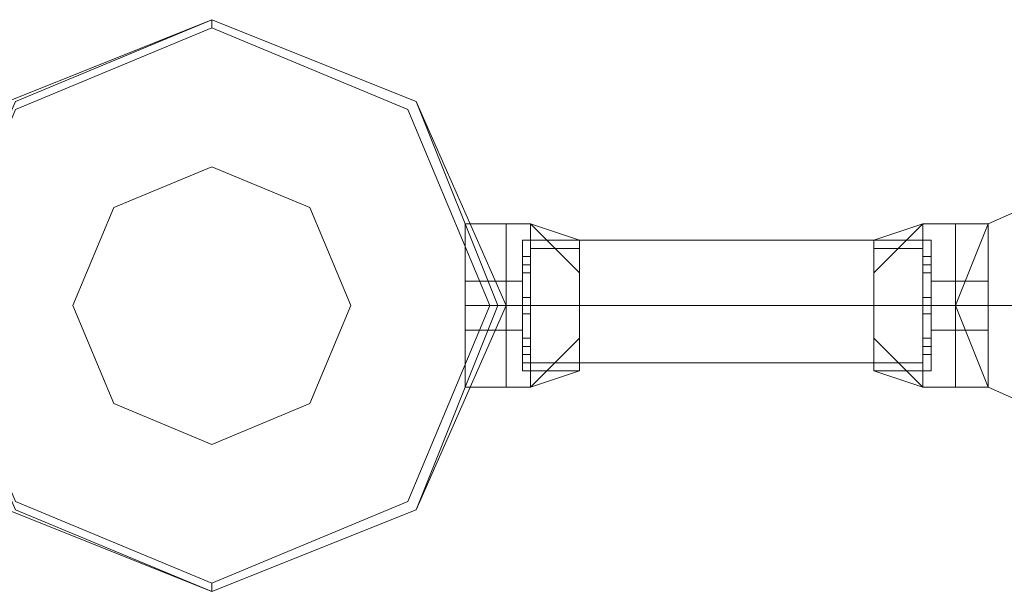
# Model space of a CAD drawing. Units: millimetres. Extents: x 9 to 24609, y -16892 to 1513.
# Drawn here: x 12302 to 12486, y -15645 to -15538 of the extents above; entities that cross this region are included whole.
import ezdxf

# ---------------------------------------------------------------- set-up
doc = ezdxf.new("R2010")
doc.units = ezdxf.units.MM
doc.header["$MEASUREMENT"] = 0

# ---------------------------------------------------------------- blocks, each defined once
blk = doc.blocks.new('WMF0')
at = {"color": 1, "lineweight": 0}
for points in [[(5.092068, -8.794494), (5.087352, -8.783775), (5.076633, -8.779487), (5.065913, -8.783775), (5.061626, -8.794494), (5.065913, -8.805214), (5.076633, -8.809501), (5.087352, -8.805214), (5.092068, -8.794494)], [(5.092068, -8.794494), (5.087352, -8.783775), (5.076633, -8.779487), (5.065913, -8.783775), (5.061626, -8.794494), (5.065913, -8.805214), (5.076633, -8.809501), (5.087352, -8.805214), (5.092068, -8.794494)], [(5.115651, -8.794494), (5.117366, -8.790207), (5.121225, -8.788492), (5.125512, -8.790207), (5.127228, -8.794494), (5.125512, -8.798782), (5.121225, -8.800497), (5.117366, -8.798782), (5.115651, -8.794494)], [(5.127228, -8.794494), (5.125512, -8.790207), (5.121225, -8.788492), (5.117366, -8.790207), (5.115651, -8.794494), (5.117366, -8.798782), (5.121225, -8.800497), (5.125512, -8.798782), (5.127228, -8.794494)], [(5.115651, -8.794494), (5.117366, -8.790207), (5.121225, -8.788492), (5.125512, -8.790207), (5.127228, -8.794494), (5.125512, -8.798782), (5.121225, -8.800497), (5.117366, -8.798782), (5.115651, -8.794494)], [(5.127228, -8.794494), (5.125512, -8.790207), (5.121225, -8.788492), (5.117366, -8.790207), (5.115651, -8.794494), (5.117366, -8.798782), (5.121225, -8.800497), (5.125512, -8.798782), (5.127228, -8.794494)]]:
    blk.add_lwpolyline(points, close=True, dxfattribs=at)
at = {"color": 4, "lineweight": 0}
blk.add_lwpolyline([(5.061626, -8.794494), (5.065913, -8.783775), (5.076633, -8.779487), (5.087352, -8.783775), (5.092068, -8.794494), (5.087352, -8.805214), (5.076633, -8.809501), (5.065913, -8.805214), (5.061626, -8.794494)], close=True, dxfattribs=at)
blk.add_lwpolyline([(5.061626, -8.794494), (5.065913, -8.783775), (5.076633, -8.779487), (5.087352, -8.783775), (5.092068, -8.794494), (5.087352, -8.805214), (5.076633, -8.809501), (5.065913, -8.805214), (5.061626, -8.794494)], close=True, dxfattribs=at)
at = {"color": 7, "lineweight": 0}
for points in [[(5.092068, -8.794494), (5.087352, -8.783775), (5.076633, -8.779487), (5.065913, -8.783775), (5.061626, -8.794494), (5.065913, -8.805214), (5.076633, -8.809501), (5.087352, -8.805214), (5.092068, -8.794494)], [(5.061626, -8.794494), (5.065913, -8.783775), (5.076633, -8.779487), (5.087352, -8.783775), (5.092068, -8.794494), (5.087352, -8.805214), (5.076633, -8.809501), (5.065913, -8.805214), (5.061626, -8.794494)], [(5.09164, -8.794494), (5.087352, -8.783775), (5.076633, -8.779487), (5.066342, -8.783775), (5.061626, -8.794494), (5.066342, -8.805214), (5.076633, -8.809501), (5.087352, -8.805214), (5.09164, -8.794494)], [(5.091211, -8.794494), (5.086923, -8.784204), (5.076633, -8.779916), (5.066342, -8.784204), (5.062055, -8.794494), (5.066342, -8.804785), (5.076633, -8.809073), (5.086923, -8.804785), (5.091211, -8.794494)], [(5.083922, -8.794494), (5.081778, -8.789349), (5.076633, -8.787205), (5.071487, -8.789349), (5.069344, -8.794494), (5.071487, -8.79964), (5.076633, -8.801783), (5.081778, -8.79964), (5.083922, -8.794494)], [(5.083922, -8.794494), (5.081778, -8.789349), (5.076633, -8.787205), (5.071487, -8.789349), (5.069344, -8.794494), (5.071487, -8.79964), (5.076633, -8.801783), (5.081778, -8.79964), (5.083922, -8.794494)]]:
    blk.add_lwpolyline(points, close=True, dxfattribs=at)
for points in [[(5.076633, -8.779916), (5.076633, -8.779487)], [(5.089925, -8.790207), (5.089925, -8.791493), (5.089925, -8.794494), (5.089925, -8.797496), (5.089925, -8.798782)], [(5.089925, -8.797496), (5.089925, -8.794494), (5.089925, -8.791493), (5.089925, -8.790207)], [(5.092068, -8.790207), (5.089925, -8.790207)], [(5.089925, -8.798782), (5.089925, -8.797496), (5.089925, -8.794494), (5.089925, -8.791493), (5.089925, -8.790207)], [(5.092068, -8.790207), (5.089925, -8.790207)], [(5.089925, -8.790207), (5.089925, -8.791493), (5.089925, -8.794494), (5.089925, -8.797496), (5.089925, -8.798782)], [(5.089925, -8.797496), (5.089925, -8.794494), (5.089925, -8.791493), (5.089925, -8.790207)], [(5.092068, -8.790207), (5.089925, -8.790207)], [(5.089925, -8.798782), (5.089925, -8.797496), (5.089925, -8.794494), (5.089925, -8.791493), (5.089925, -8.790207)], [(5.092068, -8.790207), (5.089925, -8.790207)], [(5.092068, -8.790207), (5.092068, -8.791493), (5.092068, -8.794494), (5.092068, -8.797496), (5.092068, -8.798782)], [(5.092068, -8.797496), (5.092068, -8.794494), (5.092068, -8.791493), (5.092068, -8.790207)], [(5.092068, -8.790207), (5.093355, -8.790207)], [(5.092068, -8.790207), (5.092068, -8.791493), (5.092068, -8.794494), (5.092068, -8.797496), (5.092068, -8.798782)], [(5.092068, -8.797496), (5.092068, -8.794494), (5.092068, -8.791493), (5.092068, -8.790207)], [(5.092068, -8.798782), (5.092068, -8.797496), (5.092068, -8.794494), (5.092068, -8.791493), (5.092068, -8.790207)], [(5.092068, -8.790207), (5.093355, -8.790207)], [(5.092068, -8.798782), (5.092068, -8.797496), (5.092068, -8.794494), (5.092068, -8.791493), (5.092068, -8.790207)], [(5.092068, -8.790207), (5.092068, -8.791493), (5.092068, -8.794494), (5.092068, -8.797496), (5.092068, -8.798782)], [(5.092068, -8.797496), (5.092068, -8.794494), (5.092068, -8.791493), (5.092068, -8.790207)], [(5.092068, -8.790207), (5.093355, -8.790207)], [(5.092068, -8.790207), (5.092068, -8.791493), (5.092068, -8.794494), (5.092068, -8.797496), (5.092068, -8.798782)], [(5.092068, -8.797496), (5.092068, -8.794494), (5.092068, -8.791493), (5.092068, -8.790207)], [(5.092068, -8.798782), (5.092068, -8.797496), (5.092068, -8.794494), (5.092068, -8.791493), (5.092068, -8.790207)], [(5.092068, -8.790207), (5.093355, -8.790207)], [(5.092068, -8.798782), (5.092068, -8.797496), (5.092068, -8.794494), (5.092068, -8.791493), (5.092068, -8.790207)], [(5.093355, -8.790207), (5.093355, -8.791493), (5.093355, -8.794494), (5.093355, -8.797496), (5.093355, -8.798782)], [(5.093355, -8.797496), (5.093355, -8.794494), (5.093355, -8.791493), (5.093355, -8.790207)], [(5.093355, -8.790207), (5.095927, -8.792779)], [(5.093355, -8.790207), (5.095927, -8.791064)], [(5.093355, -8.790207), (5.095927, -8.792779)], [(5.093355, -8.798782), (5.093355, -8.797496), (5.093355, -8.794494), (5.093355, -8.791493), (5.093355, -8.790207)], [(5.093355, -8.790207), (5.095927, -8.792779)], [(5.093355, -8.790207), (5.095927, -8.791064)], [(5.093355, -8.790207), (5.095927, -8.792779)], [(5.093355, -8.790207), (5.093355, -8.791493), (5.093355, -8.794494), (5.093355, -8.797496), (5.093355, -8.798782)], [(5.093355, -8.797496), (5.093355, -8.794494), (5.093355, -8.791493), (5.093355, -8.790207)], [(5.093355, -8.790207), (5.095927, -8.792779)], [(5.093355, -8.790207), (5.095927, -8.791064)], [(5.093355, -8.790207), (5.095927, -8.792779)], [(5.093355, -8.798782), (5.093355, -8.797496), (5.093355, -8.794494), (5.093355, -8.791493), (5.093355, -8.790207)], [(5.093355, -8.790207), (5.095927, -8.792779)], [(5.093355, -8.790207), (5.095927, -8.791064)], [(5.093355, -8.790207), (5.095927, -8.792779)], [(5.111363, -8.792779), (5.113936, -8.790207)], [(5.111363, -8.791064), (5.113936, -8.790207)], [(5.111363, -8.792779), (5.113936, -8.790207)], [(5.111363, -8.792779), (5.113936, -8.790207)], [(5.111363, -8.791064), (5.113936, -8.790207)], [(5.111363, -8.792779), (5.113936, -8.790207)], [(5.111363, -8.792779), (5.113936, -8.790207)], [(5.111363, -8.791064), (5.113936, -8.790207)], [(5.111363, -8.792779), (5.113936, -8.790207)], [(5.111363, -8.792779), (5.113936, -8.790207)], [(5.111363, -8.791064), (5.113936, -8.790207)], [(5.111363, -8.792779), (5.113936, -8.790207)], [(5.113936, -8.798782), (5.113936, -8.797496), (5.113936, -8.794494), (5.113936, -8.791493), (5.113936, -8.790207)], [(5.115651, -8.790207), (5.113936, -8.790207)], [(5.113936, -8.790207), (5.113936, -8.791493), (5.113936, -8.794494), (5.113936, -8.797496), (5.113936, -8.798782)], [(5.113936, -8.797496), (5.113936, -8.794494), (5.113936, -8.791493), (5.113936, -8.790207)], [(5.115651, -8.790207), (5.113936, -8.790207)], [(5.113936, -8.798782), (5.113936, -8.797496), (5.113936, -8.794494), (5.113936, -8.791493), (5.113936, -8.790207)], [(5.115651, -8.790207), (5.113936, -8.790207)], [(5.113936, -8.790207), (5.113936, -8.791493), (5.113936, -8.794494), (5.113936, -8.797496), (5.113936, -8.798782)], [(5.113936, -8.797496), (5.113936, -8.794494), (5.113936, -8.791493), (5.113936, -8.790207)], [(5.115651, -8.790207), (5.113936, -8.790207)], [(5.115651, -8.798782), (5.115651, -8.797496), (5.115651, -8.794494), (5.115651, -8.791493), (5.115651, -8.790207)], [(5.115651, -8.790207), (5.115651, -8.791493), (5.115651, -8.794494), (5.115651, -8.797496), (5.115651, -8.798782)], [(5.115651, -8.797496), (5.115651, -8.794494), (5.115651, -8.791493), (5.115651, -8.790207)], [(5.117366, -8.790207), (5.115651, -8.790207)], [(5.115651, -8.790207), (5.115651, -8.791493), (5.115651, -8.794494), (5.115651, -8.797496), (5.115651, -8.798782)], [(5.115651, -8.797496), (5.115651, -8.794494), (5.115651, -8.791493), (5.115651, -8.790207)], [(5.115651, -8.798782), (5.115651, -8.797496), (5.115651, -8.794494), (5.115651, -8.791493), (5.115651, -8.790207)], [(5.117366, -8.790207), (5.115651, -8.790207)], [(5.115651, -8.798782), (5.115651, -8.797496), (5.115651, -8.794494), (5.115651, -8.791493), (5.115651, -8.790207)], [(5.115651, -8.790207), (5.115651, -8.791493), (5.115651, -8.794494), (5.115651, -8.797496), (5.115651, -8.798782)], [(5.115651, -8.797496), (5.115651, -8.794494), (5.115651, -8.791493), (5.115651, -8.790207)], [(5.117366, -8.790207), (5.115651, -8.790207)], [(5.115651, -8.790207), (5.115651, -8.791493), (5.115651, -8.794494), (5.115651, -8.797496), (5.115651, -8.798782)], [(5.115651, -8.797496), (5.115651, -8.794494), (5.115651, -8.791493), (5.115651, -8.790207)], [(5.115651, -8.798782), (5.115651, -8.797496), (5.115651, -8.794494), (5.115651, -8.791493), (5.115651, -8.790207)], [(5.117366, -8.790207), (5.115651, -8.790207)], [(5.117366, -8.790207), (5.117366, -8.791493), (5.117366, -8.794494), (5.117366, -8.797496), (5.117366, -8.798782)], [(5.117366, -8.797496), (5.117366, -8.794494), (5.117366, -8.791493), (5.117366, -8.790207)], [(5.117366, -8.798782), (5.117366, -8.797496), (5.117366, -8.794494), (5.117366, -8.791493), (5.117366, -8.790207)], [(5.117366, -8.790207), (5.117366, -8.791493), (5.117366, -8.794494), (5.117366, -8.797496), (5.117366, -8.798782)], [(5.117366, -8.797496), (5.117366, -8.794494), (5.117366, -8.791493), (5.117366, -8.790207)], [(5.117366, -8.798782), (5.117366, -8.797496), (5.117366, -8.794494), (5.117366, -8.791493), (5.117366, -8.790207)], [(5.092926, -8.791064), (5.092926, -8.792351), (5.092926, -8.794494), (5.092926, -8.796638), (5.092926, -8.797925)], [(5.092926, -8.796638), (5.092926, -8.794494), (5.092926, -8.792351), (5.092926, -8.791064)], [(5.092926, -8.791064), (5.095927, -8.791064)], [(5.092926, -8.797925), (5.092926, -8.796638), (5.092926, -8.794494), (5.092926, -8.792351), (5.092926, -8.791064)], [(5.092926, -8.791064), (5.095927, -8.791064)], [(5.092926, -8.791064), (5.092926, -8.792351), (5.092926, -8.794494), (5.092926, -8.796638), (5.092926, -8.797925)], [(5.092926, -8.796638), (5.092926, -8.794494), (5.092926, -8.792351), (5.092926, -8.791064)], [(5.092926, -8.791064), (5.095927, -8.791064)], [(5.092926, -8.797925), (5.092926, -8.796638), (5.092926, -8.794494), (5.092926, -8.792351), (5.092926, -8.791064)], [(5.092926, -8.791064), (5.095927, -8.791064)], [(5.095927, -8.791064), (5.095927, -8.792351), (5.095927, -8.794494), (5.095927, -8.796638), (5.095927, -8.797925)], [(5.095927, -8.796638), (5.095927, -8.794494), (5.095927, -8.792351), (5.095927, -8.791064)], [(5.095927, -8.797925), (5.095927, -8.796638), (5.095927, -8.794494), (5.095927, -8.792351), (5.095927, -8.791064)], [(5.095927, -8.791064), (5.095927, -8.792351), (5.095927, -8.794494), (5.095927, -8.796638), (5.095927, -8.797925)], [(5.095927, -8.796638), (5.095927, -8.794494), (5.095927, -8.792351), (5.095927, -8.791064)], [(5.095927, -8.797925), (5.095927, -8.796638), (5.095927, -8.794494), (5.095927, -8.792351), (5.095927, -8.791064)], [(5.111363, -8.797925), (5.111363, -8.796638), (5.111363, -8.794494), (5.111363, -8.792351), (5.111363, -8.791064)], [(5.114364, -8.791064), (5.111363, -8.791064)], [(5.111363, -8.791064), (5.111363, -8.792351), (5.111363, -8.794494), (5.111363, -8.796638), (5.111363, -8.797925)], [(5.111363, -8.796638), (5.111363, -8.794494), (5.111363, -8.792351), (5.111363, -8.791064)], [(5.114364, -8.791064), (5.111363, -8.791064)], [(5.111363, -8.797925), (5.111363, -8.796638), (5.111363, -8.794494), (5.111363, -8.792351), (5.111363, -8.791064)], [(5.114364, -8.791064), (5.111363, -8.791064)], [(5.111363, -8.791064), (5.111363, -8.792351), (5.111363, -8.794494), (5.111363, -8.796638), (5.111363, -8.797925)], [(5.111363, -8.796638), (5.111363, -8.794494), (5.111363, -8.792351), (5.111363, -8.791064)], [(5.114364, -8.791064), (5.111363, -8.791064)], [(5.114364, -8.797925), (5.114364, -8.796638), (5.114364, -8.794494), (5.114364, -8.792351), (5.114364, -8.791064)], [(5.114364, -8.791064), (5.114364, -8.792351), (5.114364, -8.794494), (5.114364, -8.796638), (5.114364, -8.797925)], [(5.114364, -8.796638), (5.114364, -8.794494), (5.114364, -8.792351), (5.114364, -8.791064)], [(5.114364, -8.797925), (5.114364, -8.796638), (5.114364, -8.794494), (5.114364, -8.792351), (5.114364, -8.791064)], [(5.114364, -8.791064), (5.114364, -8.792351), (5.114364, -8.794494), (5.114364, -8.796638), (5.114364, -8.797925)], [(5.114364, -8.796638), (5.114364, -8.794494), (5.114364, -8.792351), (5.114364, -8.791064)], [(5.089925, -8.791493), (5.089925, -8.794494), (5.089925, -8.797496), (5.089925, -8.798782)], [(5.089925, -8.791493), (5.089925, -8.794494), (5.089925, -8.797496), (5.089925, -8.798782)], [(5.092068, -8.791493), (5.092068, -8.794494), (5.092068, -8.797496), (5.092068, -8.798782)], [(5.092068, -8.791493), (5.092068, -8.794494), (5.092068, -8.797496), (5.092068, -8.798782)], [(5.092068, -8.791493), (5.092068, -8.794494), (5.092068, -8.797496), (5.092068, -8.798782)], [(5.092068, -8.791493), (5.092068, -8.794494), (5.092068, -8.797496), (5.092068, -8.798782)], [(5.093355, -8.791493), (5.095927, -8.791493)], [(5.093355, -8.791493), (5.093355, -8.794494), (5.093355, -8.797496), (5.093355, -8.798782)], [(5.093355, -8.791493), (5.095927, -8.791493)], [(5.093355, -8.791493), (5.095927, -8.791493)], [(5.093355, -8.791493), (5.093355, -8.794494), (5.093355, -8.797496), (5.093355, -8.798782)], [(5.093355, -8.791493), (5.095927, -8.791493)], [(5.113936, -8.791493), (5.111363, -8.791493)], [(5.113936, -8.791493), (5.111363, -8.791493)], [(5.113936, -8.791493), (5.111363, -8.791493)], [(5.113936, -8.791493), (5.111363, -8.791493)], [(5.113936, -8.791493), (5.113936, -8.794494), (5.113936, -8.797496), (5.113936, -8.798782)], [(5.113936, -8.791493), (5.113936, -8.794494), (5.113936, -8.797496), (5.113936, -8.798782)], [(5.115651, -8.791493), (5.115651, -8.794494), (5.115651, -8.797496), (5.115651, -8.798782)], [(5.115651, -8.791493), (5.115651, -8.794494), (5.115651, -8.797496), (5.115651, -8.798782)], [(5.115651, -8.791493), (5.115651, -8.794494), (5.115651, -8.797496), (5.115651, -8.798782)], [(5.115651, -8.791493), (5.115651, -8.794494), (5.115651, -8.797496), (5.115651, -8.798782)], [(5.117366, -8.791493), (5.117366, -8.794494), (5.117366, -8.797496), (5.117366, -8.798782)], [(5.117366, -8.791493), (5.117366, -8.794494), (5.117366, -8.797496), (5.117366, -8.798782)], [(5.092926, -8.791922), (5.092926, -8.792351), (5.092926, -8.792779)], [(5.092926, -8.792779), (5.092926, -8.792351), (5.092926, -8.791922)], [(5.092926, -8.791922), (5.093355, -8.791922)], [(5.092926, -8.792779), (5.092926, -8.792351), (5.092926, -8.791922)], [(5.092926, -8.791922), (5.092926, -8.792351), (5.092926, -8.792779)], [(5.092926, -8.791922), (5.093355, -8.791922)], [(5.092926, -8.791922), (5.092926, -8.792351), (5.092926, -8.792779)], [(5.092926, -8.792779), (5.092926, -8.792351), (5.092926, -8.791922)], [(5.092926, -8.791922), (5.093355, -8.791922)], [(5.092926, -8.792779), (5.092926, -8.792351), (5.092926, -8.791922)], [(5.092926, -8.791922), (5.092926, -8.792351), (5.092926, -8.792779)], [(5.092926, -8.791922), (5.093355, -8.791922)], [(5.092926, -8.792351), (5.093355, -8.792351)], [(5.092926, -8.792351), (5.093355, -8.792351)], [(5.092926, -8.792351), (5.092926, -8.794494), (5.092926, -8.796638), (5.092926, -8.797925)], [(5.092926, -8.792351), (5.093355, -8.792351)], [(5.092926, -8.792351), (5.093355, -8.792351)], [(5.092926, -8.792351), (5.093355, -8.792351)], [(5.092926, -8.792351), (5.093355, -8.792351)], [(5.092926, -8.792351), (5.092926, -8.794494), (5.092926, -8.796638), (5.092926, -8.797925)], [(5.092926, -8.792351), (5.093355, -8.792351)], [(5.092926, -8.792351), (5.093355, -8.792351)], [(5.093355, -8.792779), (5.093355, -8.792351), (5.093355, -8.791922)], [(5.093355, -8.791922), (5.093355, -8.792351), (5.093355, -8.792779)], [(5.093355, -8.791922), (5.093355, -8.792351), (5.093355, -8.792779)], [(5.093355, -8.792779), (5.093355, -8.792351), (5.093355, -8.791922)], [(5.093355, -8.792779), (5.093355, -8.792351), (5.093355, -8.791922)], [(5.093355, -8.791922), (5.093355, -8.792351), (5.093355, -8.792779)], [(5.093355, -8.791922), (5.093355, -8.792351), (5.093355, -8.792779)], [(5.093355, -8.792779), (5.093355, -8.792351), (5.093355, -8.791922)], [(5.095927, -8.792351), (5.095927, -8.794494), (5.095927, -8.796638), (5.095927, -8.797925)], [(5.095927, -8.792351), (5.095927, -8.794494), (5.095927, -8.796638), (5.095927, -8.797925)], [(5.111363, -8.792351), (5.111363, -8.794494), (5.111363, -8.796638), (5.111363, -8.797925)], [(5.111363, -8.792351), (5.111363, -8.794494), (5.111363, -8.796638), (5.111363, -8.797925)], [(5.113936, -8.791922), (5.113936, -8.792351), (5.113936, -8.792779)], [(5.113936, -8.792779), (5.113936, -8.792351), (5.113936, -8.791922)], [(5.114364, -8.791922), (5.113936, -8.791922)], [(5.113936, -8.792779), (5.113936, -8.792351), (5.113936, -8.791922)], [(5.113936, -8.791922), (5.113936, -8.792351), (5.113936, -8.792779)], [(5.114364, -8.791922), (5.113936, -8.791922)], [(5.113936, -8.791922), (5.113936, -8.792351), (5.113936, -8.792779)], [(5.113936, -8.792779), (5.113936, -8.792351), (5.113936, -8.791922)], [(5.114364, -8.791922), (5.113936, -8.791922)], [(5.113936, -8.792779), (5.113936, -8.792351), (5.113936, -8.791922)], [(5.113936, -8.791922), (5.113936, -8.792351), (5.113936, -8.792779)], [(5.114364, -8.791922), (5.113936, -8.791922)], [(5.114364, -8.792351), (5.113936, -8.792351)], [(5.114364, -8.792351), (5.113936, -8.792351)], [(5.114364, -8.792351), (5.113936, -8.792351)], [(5.114364, -8.792351), (5.113936, -8.792351)], [(5.114364, -8.792351), (5.113936, -8.792351)], [(5.114364, -8.792351), (5.113936, -8.792351)], [(5.114364, -8.792351), (5.113936, -8.792351)], [(5.114364, -8.792351), (5.113936, -8.792351)], [(5.114364, -8.792779), (5.114364, -8.792351), (5.114364, -8.791922)], [(5.114364, -8.791922), (5.114364, -8.792351), (5.114364, -8.792779)], [(5.114364, -8.791922), (5.114364, -8.792351), (5.114364, -8.792779)], [(5.114364, -8.792779), (5.114364, -8.792351), (5.114364, -8.791922)], [(5.114364, -8.792779), (5.114364, -8.792351), (5.114364, -8.791922)], [(5.114364, -8.791922), (5.114364, -8.792351), (5.114364, -8.792779)], [(5.114364, -8.791922), (5.114364, -8.792351), (5.114364, -8.792779)], [(5.114364, -8.792779), (5.114364, -8.792351), (5.114364, -8.791922)], [(5.114364, -8.792351), (5.114364, -8.794494), (5.114364, -8.796638), (5.114364, -8.797925)], [(5.114364, -8.792351), (5.114364, -8.794494), (5.114364, -8.796638), (5.114364, -8.797925)], [(5.092926, -8.792779), (5.093355, -8.792779)], [(5.092926, -8.792779), (5.093355, -8.792779)], [(5.092926, -8.792779), (5.093355, -8.792779)], [(5.092926, -8.792779), (5.093355, -8.792779)], [(5.114364, -8.792779), (5.113936, -8.792779)], [(5.114364, -8.792779), (5.113936, -8.792779)], [(5.114364, -8.792779), (5.113936, -8.792779)], [(5.114364, -8.792779), (5.113936, -8.792779)], [(5.089925, -8.795781), (5.089925, -8.795352), (5.089925, -8.794494), (5.089925, -8.793637), (5.089925, -8.793208)], [(5.092068, -8.793208), (5.089925, -8.793208)], [(5.089925, -8.793208), (5.089925, -8.793637), (5.089925, -8.794494), (5.089925, -8.795352), (5.089925, -8.795781)], [(5.089925, -8.795352), (5.089925, -8.794494), (5.089925, -8.793637), (5.089925, -8.793208)], [(5.092068, -8.793208), (5.089925, -8.793208)], [(5.089925, -8.795781), (5.089925, -8.795352), (5.089925, -8.794494), (5.089925, -8.793637), (5.089925, -8.793208)], [(5.092068, -8.793208), (5.089925, -8.793208)], [(5.089925, -8.793208), (5.089925, -8.793637), (5.089925, -8.794494), (5.089925, -8.795352), (5.089925, -8.795781)], [(5.089925, -8.795352), (5.089925, -8.794494), (5.089925, -8.793637), (5.089925, -8.793208)], [(5.092068, -8.793208), (5.089925, -8.793208)], [(5.092068, -8.793208), (5.092068, -8.793637), (5.092068, -8.794494), (5.092068, -8.795352), (5.092068, -8.795781)], [(5.092068, -8.795352), (5.092068, -8.794494), (5.092068, -8.793637), (5.092068, -8.793208)], [(5.092068, -8.793208), (5.092926, -8.793208)], [(5.092068, -8.793208), (5.092068, -8.793637), (5.092068, -8.794494), (5.092068, -8.795352), (5.092068, -8.795781)], [(5.092068, -8.795352), (5.092068, -8.794494), (5.092068, -8.793637), (5.092068, -8.793208)], [(5.092068, -8.795781), (5.092068, -8.795352), (5.092068, -8.794494), (5.092068, -8.793637), (5.092068, -8.793208)], [(5.092068, -8.793208), (5.092926, -8.793208)], [(5.092068, -8.795781), (5.092068, -8.795352), (5.092068, -8.794494), (5.092068, -8.793637), (5.092068, -8.793208)], [(5.092068, -8.793208), (5.092068, -8.793637), (5.092068, -8.794494), (5.092068, -8.795352), (5.092068, -8.795781)], [(5.092068, -8.795352), (5.092068, -8.794494), (5.092068, -8.793637), (5.092068, -8.793208)], [(5.092068, -8.793208), (5.092926, -8.793208)], [(5.092068, -8.793208), (5.092068, -8.793637), (5.092068, -8.794494), (5.092068, -8.795352), (5.092068, -8.795781)], [(5.092068, -8.795352), (5.092068, -8.794494), (5.092068, -8.793637), (5.092068, -8.793208)], [(5.092068, -8.795781), (5.092068, -8.795352), (5.092068, -8.794494), (5.092068, -8.793637), (5.092068, -8.793208)], [(5.092068, -8.793208), (5.092926, -8.793208)], [(5.092068, -8.795781), (5.092068, -8.795352), (5.092068, -8.794494), (5.092068, -8.793637), (5.092068, -8.793208)], [(5.092926, -8.793208), (5.092926, -8.793637), (5.092926, -8.794494), (5.092926, -8.795352), (5.092926, -8.795781)], [(5.092926, -8.795352), (5.092926, -8.794494), (5.092926, -8.793637), (5.092926, -8.793208)], [(5.092926, -8.795781), (5.092926, -8.795352), (5.092926, -8.794494), (5.092926, -8.793637), (5.092926, -8.793208)], [(5.092926, -8.793208), (5.092926, -8.793637), (5.092926, -8.794494), (5.092926, -8.795352), (5.092926, -8.795781)], [(5.092926, -8.795352), (5.092926, -8.794494), (5.092926, -8.793637), (5.092926, -8.793208)], [(5.092926, -8.795781), (5.092926, -8.795352), (5.092926, -8.794494), (5.092926, -8.793637), (5.092926, -8.793208)], [(5.114364, -8.795781), (5.114364, -8.795352), (5.114364, -8.794494), (5.114364, -8.793637), (5.114364, -8.793208)], [(5.115651, -8.793208), (5.114364, -8.793208)], [(5.114364, -8.793208), (5.114364, -8.793637), (5.114364, -8.794494), (5.114364, -8.795352), (5.114364, -8.795781)], [(5.114364, -8.795352), (5.114364, -8.794494), (5.114364, -8.793637), (5.114364, -8.793208)], [(5.115651, -8.793208), (5.114364, -8.793208)], [(5.114364, -8.795781), (5.114364, -8.795352), (5.114364, -8.794494), (5.114364, -8.793637), (5.114364, -8.793208)], [(5.115651, -8.793208), (5.114364, -8.793208)], [(5.114364, -8.793208), (5.114364, -8.793637), (5.114364, -8.794494), (5.114364, -8.795352), (5.114364, -8.795781)], [(5.114364, -8.795352), (5.114364, -8.794494), (5.114364, -8.793637), (5.114364, -8.793208)], [(5.115651, -8.793208), (5.114364, -8.793208)], [(5.115651, -8.795781), (5.115651, -8.795352), (5.115651, -8.794494), (5.115651, -8.793637), (5.115651, -8.793208)], [(5.115651, -8.795781), (5.115651, -8.795352), (5.115651, -8.794494), (5.115651, -8.793637), (5.115651, -8.793208)], [(5.117366, -8.793208), (5.115651, -8.793208)], [(5.115651, -8.793208), (5.115651, -8.793637), (5.115651, -8.794494), (5.115651, -8.795352), (5.115651, -8.795781)], [(5.115651, -8.795352), (5.115651, -8.794494), (5.115651, -8.793637), (5.115651, -8.793208)], [(5.115651, -8.793208), (5.115651, -8.793637), (5.115651, -8.794494), (5.115651, -8.795352), (5.115651, -8.795781)], [(5.115651, -8.795352), (5.115651, -8.794494), (5.115651, -8.793637), (5.115651, -8.793208)], [(5.117366, -8.793208), (5.115651, -8.793208)], [(5.115651, -8.795781), (5.115651, -8.795352), (5.115651, -8.794494), (5.115651, -8.793637), (5.115651, -8.793208)], [(5.115651, -8.795781), (5.115651, -8.795352), (5.115651, -8.794494), (5.115651, -8.793637), (5.115651, -8.793208)], [(5.117366, -8.793208), (5.115651, -8.793208)], [(5.115651, -8.793208), (5.115651, -8.793637), (5.115651, -8.794494), (5.115651, -8.795352), (5.115651, -8.795781)], [(5.115651, -8.795352), (5.115651, -8.794494), (5.115651, -8.793637), (5.115651, -8.793208)], [(5.115651, -8.793208), (5.115651, -8.793637), (5.115651, -8.794494), (5.115651, -8.795352), (5.115651, -8.795781)], [(5.115651, -8.795352), (5.115651, -8.794494), (5.115651, -8.793637), (5.115651, -8.793208)], [(5.117366, -8.793208), (5.115651, -8.793208)], [(5.117366, -8.793208), (5.117366, -8.793637), (5.117366, -8.794494), (5.117366, -8.795352), (5.117366, -8.795781)], [(5.117366, -8.795352), (5.117366, -8.794494), (5.117366, -8.793637), (5.117366, -8.793208)], [(5.117366, -8.795781), (5.117366, -8.795352), (5.117366, -8.794494), (5.117366, -8.793637), (5.117366, -8.793208)], [(5.117366, -8.793208), (5.117366, -8.793637), (5.117366, -8.794494), (5.117366, -8.795352), (5.117366, -8.795781)], [(5.117366, -8.795352), (5.117366, -8.794494), (5.117366, -8.793637), (5.117366, -8.793208)], [(5.117366, -8.795781), (5.117366, -8.795352), (5.117366, -8.794494), (5.117366, -8.793637), (5.117366, -8.793208)], [(5.089925, -8.793637), (5.089925, -8.794494), (5.089925, -8.795352), (5.089925, -8.795781)], [(5.089925, -8.793637), (5.089925, -8.794494), (5.089925, -8.795352), (5.089925, -8.795781)], [(5.092068, -8.793637), (5.092068, -8.794494), (5.092068, -8.795352), (5.092068, -8.795781)], [(5.092068, -8.793637), (5.092068, -8.794494), (5.092068, -8.795352), (5.092068, -8.795781)], [(5.092068, -8.793637), (5.092068, -8.794494), (5.092068, -8.795352), (5.092068, -8.795781)], [(5.092068, -8.793637), (5.092068, -8.794494), (5.092068, -8.795352), (5.092068, -8.795781)], [(5.092926, -8.793637), (5.092926, -8.794494), (5.092926, -8.795352), (5.092926, -8.795781)], [(5.092926, -8.793637), (5.092926, -8.794494), (5.092926, -8.795352), (5.092926, -8.795781)], [(5.114364, -8.793637), (5.114364, -8.794494), (5.114364, -8.795352), (5.114364, -8.795781)], [(5.114364, -8.793637), (5.114364, -8.794494), (5.114364, -8.795352), (5.114364, -8.795781)], [(5.115651, -8.793637), (5.115651, -8.794494), (5.115651, -8.795352), (5.115651, -8.795781)], [(5.115651, -8.793637), (5.115651, -8.794494), (5.115651, -8.795352), (5.115651, -8.795781)], [(5.115651, -8.793637), (5.115651, -8.794494), (5.115651, -8.795352), (5.115651, -8.795781)], [(5.115651, -8.793637), (5.115651, -8.794494), (5.115651, -8.795352), (5.115651, -8.795781)], [(5.117366, -8.793637), (5.117366, -8.794494), (5.117366, -8.795352), (5.117366, -8.795781)], [(5.117366, -8.793637), (5.117366, -8.794494), (5.117366, -8.795352), (5.117366, -8.795781)], [(5.092926, -8.794066), (5.092926, -8.794494), (5.092926, -8.794923)], [(5.092926, -8.794923), (5.092926, -8.794494), (5.092926, -8.794066)], [(5.092926, -8.794066), (5.092926, -8.794494), (5.092926, -8.794923)], [(5.092926, -8.794923), (5.092926, -8.794494), (5.092926, -8.794066)], [(5.092926, -8.794066), (5.093355, -8.794066)], [(5.092926, -8.794066), (5.093355, -8.794066)], [(5.092926, -8.794923), (5.092926, -8.794494), (5.092926, -8.794066)], [(5.092926, -8.794066), (5.092926, -8.794494), (5.092926, -8.794923)], [(5.092926, -8.794923), (5.092926, -8.794494), (5.092926, -8.794066)], [(5.092926, -8.794066), (5.092926, -8.794494), (5.092926, -8.794923)], [(5.092926, -8.794066), (5.093355, -8.794066)], [(5.092926, -8.794066), (5.093355, -8.794066)], [(5.092926, -8.794066), (5.092926, -8.794494), (5.092926, -8.794923)], [(5.092926, -8.794923), (5.092926, -8.794494), (5.092926, -8.794066)], [(5.092926, -8.794066), (5.092926, -8.794494), (5.092926, -8.794923)], [(5.092926, -8.794923), (5.092926, -8.794494), (5.092926, -8.794066)], [(5.092926, -8.794066), (5.093355, -8.794066)], [(5.092926, -8.794066), (5.093355, -8.794066)], [(5.092926, -8.794923), (5.092926, -8.794494), (5.092926, -8.794066)], [(5.092926, -8.794066), (5.092926, -8.794494), (5.092926, -8.794923)], [(5.092926, -8.794923), (5.092926, -8.794494), (5.092926, -8.794066)], [(5.092926, -8.794066), (5.092926, -8.794494), (5.092926, -8.794923)], [(5.092926, -8.794066), (5.093355, -8.794066)], [(5.092926, -8.794066), (5.093355, -8.794066)], [(5.093355, -8.794923), (5.093355, -8.794494), (5.093355, -8.794066)], [(5.093355, -8.794066), (5.093355, -8.794494), (5.093355, -8.794923)], [(5.093355, -8.794923), (5.093355, -8.794494), (5.093355, -8.794066)], [(5.093355, -8.794066), (5.093355, -8.794494), (5.093355, -8.794923)], [(5.093355, -8.794066), (5.093355, -8.794494), (5.093355, -8.794923)], [(5.093355, -8.794923), (5.093355, -8.794494), (5.093355, -8.794066)], [(5.093355, -8.794066), (5.093355, -8.794494), (5.093355, -8.794923)], [(5.093355, -8.794923), (5.093355, -8.794494), (5.093355, -8.794066)], [(5.093355, -8.794923), (5.093355, -8.794494), (5.093355, -8.794066)], [(5.093355, -8.794066), (5.093355, -8.794494), (5.093355, -8.794923)], [(5.093355, -8.794923), (5.093355, -8.794494), (5.093355, -8.794066)], [(5.093355, -8.794066), (5.093355, -8.794494), (5.093355, -8.794923)], [(5.093355, -8.794066), (5.093355, -8.794494), (5.093355, -8.794923)], [(5.093355, -8.794923), (5.093355, -8.794494), (5.093355, -8.794066)], [(5.093355, -8.794066), (5.093355, -8.794494), (5.093355, -8.794923)], [(5.093355, -8.794923), (5.093355, -8.794494), (5.093355, -8.794066)], [(5.113936, -8.794066), (5.113936, -8.794494), (5.113936, -8.794923)], [(5.113936, -8.794923), (5.113936, -8.794494), (5.113936, -8.794066)], [(5.113936, -8.794066), (5.113936, -8.794494), (5.113936, -8.794923)], [(5.113936, -8.794923), (5.113936, -8.794494), (5.113936, -8.794066)], [(5.114364, -8.794066), (5.113936, -8.794066)], [(5.114364, -8.794066), (5.113936, -8.794066)], [(5.113936, -8.794923), (5.113936, -8.794494), (5.113936, -8.794066)], [(5.113936, -8.794066), (5.113936, -8.794494), (5.113936, -8.794923)], [(5.113936, -8.794923), (5.113936, -8.794494), (5.113936, -8.794066)], [(5.113936, -8.794066), (5.113936, -8.794494), (5.113936, -8.794923)], [(5.114364, -8.794066), (5.113936, -8.794066)], [(5.114364, -8.794066), (5.113936, -8.794066)], [(5.113936, -8.794066), (5.113936, -8.794494), (5.113936, -8.794923)], [(5.113936, -8.794923), (5.113936, -8.794494), (5.113936, -8.794066)], [(5.113936, -8.794066), (5.113936, -8.794494), (5.113936, -8.794923)], [(5.113936, -8.794923), (5.113936, -8.794494), (5.113936, -8.794066)], [(5.114364, -8.794066), (5.113936, -8.794066)], [(5.114364, -8.794066), (5.113936, -8.794066)], [(5.113936, -8.794923), (5.113936, -8.794494), (5.113936, -8.794066)], [(5.113936, -8.794066), (5.113936, -8.794494), (5.113936, -8.794923)], [(5.113936, -8.794923), (5.113936, -8.794494), (5.113936, -8.794066)], [(5.113936, -8.794066), (5.113936, -8.794494), (5.113936, -8.794923)], [(5.114364, -8.794066), (5.113936, -8.794066)], [(5.114364, -8.794066), (5.113936, -8.794066)], [(5.114364, -8.794923), (5.114364, -8.794494), (5.114364, -8.794066)], [(5.114364, -8.794066), (5.114364, -8.794494), (5.114364, -8.794923)], [(5.114364, -8.794923), (5.114364, -8.794494), (5.114364, -8.794066)], [(5.114364, -8.794066), (5.114364, -8.794494), (5.114364, -8.794923)], [(5.114364, -8.794066), (5.114364, -8.794494), (5.114364, -8.794923)], [(5.114364, -8.794923), (5.114364, -8.794494), (5.114364, -8.794066)], [(5.114364, -8.794066), (5.114364, -8.794494), (5.114364, -8.794923)], [(5.114364, -8.794923), (5.114364, -8.794494), (5.114364, -8.794066)], [(5.114364, -8.794923), (5.114364, -8.794494), (5.114364, -8.794066)], [(5.114364, -8.794066), (5.114364, -8.794494), (5.114364, -8.794923)], [(5.114364, -8.794923), (5.114364, -8.794494), (5.114364, -8.794066)], [(5.114364, -8.794066), (5.114364, -8.794494), (5.114364, -8.794923)], [(5.114364, -8.794066), (5.114364, -8.794494), (5.114364, -8.794923)], [(5.114364, -8.794923), (5.114364, -8.794494), (5.114364, -8.794066)], [(5.114364, -8.794066), (5.114364, -8.794494), (5.114364, -8.794923)], [(5.114364, -8.794923), (5.114364, -8.794494), (5.114364, -8.794066)], [(5.092068, -8.794494), (5.089925, -8.794494)], [(5.092068, -8.794494), (5.089925, -8.794494)], [(5.092068, -8.794494), (5.089925, -8.794494)], [(5.092068, -8.794494), (5.089925, -8.794494)], [(5.092068, -8.794494), (5.089925, -8.794494)], [(5.092068, -8.794494), (5.089925, -8.794494)], [(5.092068, -8.794494), (5.089925, -8.794494)], [(5.092068, -8.794494), (5.089925, -8.794494)], [(5.092068, -8.794494), (5.089925, -8.794494)], [(5.092068, -8.794494), (5.089925, -8.794494)], [(5.092068, -8.794494), (5.089925, -8.794494)], [(5.092068, -8.794494), (5.089925, -8.794494)], [(5.092068, -8.794494), (5.089925, -8.794494)], [(5.092068, -8.794494), (5.089925, -8.794494)], [(5.092068, -8.794494), (5.089925, -8.794494)], [(5.092068, -8.794494), (5.089925, -8.794494)], [(5.091211, -8.794494), (5.09164, -8.794494), (5.092068, -8.794494)], [(5.092068, -8.794494), (5.093355, -8.794494)], [(5.092068, -8.794494), (5.093355, -8.794494)], [(5.092068, -8.794494), (5.092926, -8.794494)], [(5.092068, -8.794494), (5.092926, -8.794494)], [(5.092068, -8.794494), (5.093355, -8.794494)], [(5.092068, -8.794494), (5.093355, -8.794494)], [(5.092068, -8.794494), (5.092926, -8.794494)], [(5.092068, -8.794494), (5.092926, -8.794494)], [(5.092068, -8.794494), (5.093355, -8.794494)], [(5.092068, -8.794494), (5.093355, -8.794494)], [(5.092068, -8.794494), (5.092926, -8.794494)], [(5.092068, -8.794494), (5.092926, -8.794494)], [(5.092068, -8.794494), (5.093355, -8.794494)], [(5.092068, -8.794494), (5.093355, -8.794494)], [(5.092068, -8.794494), (5.092926, -8.794494)], [(5.092068, -8.794494), (5.092926, -8.794494)], [(5.092926, -8.794494), (5.093355, -8.794494)], [(5.092926, -8.794494), (5.093355, -8.794494)], [(5.092926, -8.794494), (5.093355, -8.794494)], [(5.092926, -8.794494), (5.093355, -8.794494)], [(5.092926, -8.794494), (5.095927, -8.794494)], [(5.092926, -8.794494), (5.095927, -8.794494)], [(5.092926, -8.794494), (5.093355, -8.794494)], [(5.092926, -8.794494), (5.093355, -8.794494)], [(5.092926, -8.794494), (5.093355, -8.794494)], [(5.092926, -8.794494), (5.093355, -8.794494)], [(5.092926, -8.794494), (5.095927, -8.794494)], [(5.092926, -8.794494), (5.095927, -8.794494)], [(5.092926, -8.794494), (5.093355, -8.794494)], [(5.092926, -8.794494), (5.093355, -8.794494)], [(5.092926, -8.794494), (5.093355, -8.794494)], [(5.092926, -8.794494), (5.093355, -8.794494)], [(5.092926, -8.794494), (5.095927, -8.794494)], [(5.092926, -8.794494), (5.095927, -8.794494)], [(5.092926, -8.794494), (5.093355, -8.794494)], [(5.092926, -8.794494), (5.093355, -8.794494)], [(5.092926, -8.794494), (5.093355, -8.794494)], [(5.092926, -8.794494), (5.093355, -8.794494)], [(5.092926, -8.794494), (5.095927, -8.794494)], [(5.092926, -8.794494), (5.095927, -8.794494)], [(5.092926, -8.794923), (5.093355, -8.794923)], [(5.092926, -8.794923), (5.093355, -8.794923)], [(5.092926, -8.794923), (5.093355, -8.794923)], [(5.092926, -8.794923), (5.093355, -8.794923)], [(5.092926, -8.794923), (5.093355, -8.794923)], [(5.092926, -8.794923), (5.093355, -8.794923)], [(5.092926, -8.794923), (5.093355, -8.794923)], [(5.092926, -8.794923), (5.093355, -8.794923)], [(5.093355, -8.794494), (5.095927, -8.794494)], [(5.093355, -8.794494), (5.095927, -8.794494)], [(5.093355, -8.794494), (5.095927, -8.794494)], [(5.093355, -8.794494), (5.095927, -8.794494)], [(5.113936, -8.794494), (5.111363, -8.794494)], [(5.114364, -8.794494), (5.111363, -8.794494)], [(5.114364, -8.794494), (5.111363, -8.794494)], [(5.113936, -8.794494), (5.111363, -8.794494)], [(5.114364, -8.794494), (5.111363, -8.794494)], [(5.114364, -8.794494), (5.111363, -8.794494)], [(5.113936, -8.794494), (5.111363, -8.794494)], [(5.114364, -8.794494), (5.111363, -8.794494)], [(5.114364, -8.794494), (5.111363, -8.794494)], [(5.113936, -8.794494), (5.111363, -8.794494)], [(5.114364, -8.794494), (5.111363, -8.794494)], [(5.114364, -8.794494), (5.111363, -8.794494)], [(5.114364, -8.794494), (5.113936, -8.794494)], [(5.114364, -8.794494), (5.113936, -8.794494)], [(5.114364, -8.794494), (5.113936, -8.794494)], [(5.114364, -8.794494), (5.113936, -8.794494)], [(5.115651, -8.794494), (5.113936, -8.794494)], [(5.115651, -8.794494), (5.113936, -8.794494)], [(5.114364, -8.794494), (5.113936, -8.794494)], [(5.114364, -8.794494), (5.113936, -8.794494)], [(5.114364, -8.794494), (5.113936, -8.794494)], [(5.114364, -8.794494), (5.113936, -8.794494)], [(5.115651, -8.794494), (5.113936, -8.794494)], [(5.115651, -8.794494), (5.113936, -8.794494)], [(5.114364, -8.794494), (5.113936, -8.794494)], [(5.114364, -8.794494), (5.113936, -8.794494)], [(5.114364, -8.794494), (5.113936, -8.794494)], [(5.114364, -8.794494), (5.113936, -8.794494)], [(5.115651, -8.794494), (5.113936, -8.794494)], [(5.115651, -8.794494), (5.113936, -8.794494)], [(5.114364, -8.794494), (5.113936, -8.794494)], [(5.114364, -8.794494), (5.113936, -8.794494)], [(5.114364, -8.794494), (5.113936, -8.794494)], [(5.114364, -8.794494), (5.113936, -8.794494)], [(5.115651, -8.794494), (5.113936, -8.794494)], [(5.115651, -8.794494), (5.113936, -8.794494)], [(5.114364, -8.794923), (5.113936, -8.794923)], [(5.114364, -8.794923), (5.113936, -8.794923)], [(5.114364, -8.794923), (5.113936, -8.794923)], [(5.114364, -8.794923), (5.113936, -8.794923)], [(5.114364, -8.794923), (5.113936, -8.794923)], [(5.114364, -8.794923), (5.113936, -8.794923)], [(5.114364, -8.794923), (5.113936, -8.794923)], [(5.114364, -8.794923), (5.113936, -8.794923)], [(5.115651, -8.794494), (5.114364, -8.794494)], [(5.115651, -8.794494), (5.114364, -8.794494)], [(5.115651, -8.794494), (5.114364, -8.794494)], [(5.115651, -8.794494), (5.114364, -8.794494)], [(5.115651, -8.794494), (5.114364, -8.794494)], [(5.115651, -8.794494), (5.114364, -8.794494)], [(5.115651, -8.794494), (5.114364, -8.794494)], [(5.115651, -8.794494), (5.114364, -8.794494)], [(5.117366, -8.794494), (5.115651, -8.794494)], [(5.117366, -8.794494), (5.115651, -8.794494)], [(5.117366, -8.794494), (5.115651, -8.794494)], [(5.117366, -8.794494), (5.115651, -8.794494)], [(5.117366, -8.794494), (5.115651, -8.794494)], [(5.117366, -8.794494), (5.115651, -8.794494)], [(5.117366, -8.794494), (5.115651, -8.794494)], [(5.117366, -8.794494), (5.115651, -8.794494)], [(5.117366, -8.794494), (5.115651, -8.794494)], [(5.117366, -8.794494), (5.115651, -8.794494)], [(5.117366, -8.794494), (5.115651, -8.794494)], [(5.117366, -8.794494), (5.115651, -8.794494)], [(5.117366, -8.794494), (5.115651, -8.794494)], [(5.117366, -8.794494), (5.115651, -8.794494)], [(5.117366, -8.794494), (5.115651, -8.794494)], [(5.117366, -8.794494), (5.115651, -8.794494)], [(5.092068, -8.795781), (5.089925, -8.795781)], [(5.092068, -8.795781), (5.089925, -8.795781)], [(5.092068, -8.795781), (5.089925, -8.795781)], [(5.092068, -8.795781), (5.089925, -8.795781)], [(5.092068, -8.795781), (5.092926, -8.795781)], [(5.092068, -8.795781), (5.092926, -8.795781)], [(5.092068, -8.795781), (5.092926, -8.795781)], [(5.092068, -8.795781), (5.092926, -8.795781)], [(5.115651, -8.795781), (5.114364, -8.795781)], [(5.115651, -8.795781), (5.114364, -8.795781)], [(5.115651, -8.795781), (5.114364, -8.795781)], [(5.115651, -8.795781), (5.114364, -8.795781)], [(5.117366, -8.795781), (5.115651, -8.795781)], [(5.117366, -8.795781), (5.115651, -8.795781)], [(5.117366, -8.795781), (5.115651, -8.795781)], [(5.117366, -8.795781), (5.115651, -8.795781)], [(5.092926, -8.796209), (5.092926, -8.796638), (5.092926, -8.797067)], [(5.092926, -8.797067), (5.092926, -8.796638), (5.092926, -8.796209)], [(5.092926, -8.796209), (5.093355, -8.796209)], [(5.092926, -8.797067), (5.092926, -8.796638), (5.092926, -8.796209)], [(5.092926, -8.796209), (5.092926, -8.796638), (5.092926, -8.797067)], [(5.092926, -8.796209), (5.093355, -8.796209)], [(5.092926, -8.796209), (5.092926, -8.796638), (5.092926, -8.797067)], [(5.092926, -8.797067), (5.092926, -8.796638), (5.092926, -8.796209)], [(5.092926, -8.796209), (5.093355, -8.796209)], [(5.092926, -8.797067), (5.092926, -8.796638), (5.092926, -8.796209)], [(5.092926, -8.796209), (5.092926, -8.796638), (5.092926, -8.797067)], [(5.092926, -8.796209), (5.093355, -8.796209)], [(5.093355, -8.797067), (5.093355, -8.796638), (5.093355, -8.796209)], [(5.093355, -8.796209), (5.093355, -8.796638), (5.093355, -8.797067)], [(5.095927, -8.796209), (5.093355, -8.798782)], [(5.095927, -8.796209), (5.093355, -8.798782)], [(5.093355, -8.796209), (5.093355, -8.796638), (5.093355, -8.797067)], [(5.093355, -8.797067), (5.093355, -8.796638), (5.093355, -8.796209)], [(5.095927, -8.796209), (5.093355, -8.798782)], [(5.095927, -8.796209), (5.093355, -8.798782)], [(5.093355, -8.797067), (5.093355, -8.796638), (5.093355, -8.796209)], [(5.093355, -8.796209), (5.093355, -8.796638), (5.093355, -8.797067)], [(5.095927, -8.796209), (5.093355, -8.798782)], [(5.095927, -8.796209), (5.093355, -8.798782)], [(5.093355, -8.796209), (5.093355, -8.796638), (5.093355, -8.797067)], [(5.093355, -8.797067), (5.093355, -8.796638), (5.093355, -8.796209)], [(5.095927, -8.796209), (5.093355, -8.798782)], [(5.095927, -8.796209), (5.093355, -8.798782)], [(5.113936, -8.798782), (5.111363, -8.796209)], [(5.113936, -8.798782), (5.111363, -8.796209)], [(5.113936, -8.798782), (5.111363, -8.796209)], [(5.113936, -8.798782), (5.111363, -8.796209)], [(5.113936, -8.798782), (5.111363, -8.796209)], [(5.113936, -8.798782), (5.111363, -8.796209)], [(5.113936, -8.798782), (5.111363, -8.796209)], [(5.113936, -8.798782), (5.111363, -8.796209)], [(5.113936, -8.796209), (5.113936, -8.796638), (5.113936, -8.797067)], [(5.113936, -8.797067), (5.113936, -8.796638), (5.113936, -8.796209)], [(5.114364, -8.796209), (5.113936, -8.796209)], [(5.113936, -8.797067), (5.113936, -8.796638), (5.113936, -8.796209)], [(5.113936, -8.796209), (5.113936, -8.796638), (5.113936, -8.797067)], [(5.114364, -8.796209), (5.113936, -8.796209)], [(5.113936, -8.796209), (5.113936, -8.796638), (5.113936, -8.797067)], [(5.113936, -8.797067), (5.113936, -8.796638), (5.113936, -8.796209)], [(5.114364, -8.796209), (5.113936, -8.796209)], [(5.113936, -8.797067), (5.113936, -8.796638), (5.113936, -8.796209)], [(5.113936, -8.796209), (5.113936, -8.796638), (5.113936, -8.797067)], [(5.114364, -8.796209), (5.113936, -8.796209)], [(5.114364, -8.797067), (5.114364, -8.796638), (5.114364, -8.796209)], [(5.114364, -8.796209), (5.114364, -8.796638), (5.114364, -8.797067)], [(5.114364, -8.796209), (5.114364, -8.796638), (5.114364, -8.797067)], [(5.114364, -8.797067), (5.114364, -8.796638), (5.114364, -8.796209)], [(5.114364, -8.797067), (5.114364, -8.796638), (5.114364, -8.796209)], [(5.114364, -8.796209), (5.114364, -8.796638), (5.114364, -8.797067)], [(5.114364, -8.796209), (5.114364, -8.796638), (5.114364, -8.797067)], [(5.114364, -8.797067), (5.114364, -8.796638), (5.114364, -8.796209)], [(5.092926, -8.796638), (5.093355, -8.796638)], [(5.092926, -8.796638), (5.093355, -8.796638)], [(5.092926, -8.796638), (5.093355, -8.796638)], [(5.092926, -8.796638), (5.093355, -8.796638)], [(5.092926, -8.796638), (5.093355, -8.796638)], [(5.092926, -8.796638), (5.093355, -8.796638)], [(5.092926, -8.796638), (5.093355, -8.796638)], [(5.092926, -8.796638), (5.093355, -8.796638)], [(5.114364, -8.796638), (5.113936, -8.796638)], [(5.114364, -8.796638), (5.113936, -8.796638)], [(5.114364, -8.796638), (5.113936, -8.796638)], [(5.114364, -8.796638), (5.113936, -8.796638)], [(5.114364, -8.796638), (5.113936, -8.796638)], [(5.114364, -8.796638), (5.113936, -8.796638)], [(5.114364, -8.796638), (5.113936, -8.796638)], [(5.114364, -8.796638), (5.113936, -8.796638)], [(5.092926, -8.797067), (5.093355, -8.797067)], [(5.092926, -8.797067), (5.093355, -8.797067)], [(5.092926, -8.797067), (5.093355, -8.797067)], [(5.092926, -8.797067), (5.093355, -8.797067)], [(5.093355, -8.797496), (5.095927, -8.797496)], [(5.093355, -8.797496), (5.095927, -8.797496)], [(5.093355, -8.797496), (5.095927, -8.797496)], [(5.093355, -8.797496), (5.095927, -8.797496)], [(5.113936, -8.797496), (5.111363, -8.797496)], [(5.113936, -8.797496), (5.111363, -8.797496)], [(5.113936, -8.797496), (5.111363, -8.797496)], [(5.113936, -8.797496), (5.111363, -8.797496)], [(5.114364, -8.797067), (5.113936, -8.797067)], [(5.114364, -8.797067), (5.113936, -8.797067)], [(5.114364, -8.797067), (5.113936, -8.797067)], [(5.114364, -8.797067), (5.113936, -8.797067)], [(5.092926, -8.797925), (5.095927, -8.797925)], [(5.092926, -8.797925), (5.095927, -8.797925)], [(5.092926, -8.797925), (5.095927, -8.797925)], [(5.092926, -8.797925), (5.095927, -8.797925)], [(5.095927, -8.797925), (5.093355, -8.798782)], [(5.095927, -8.797925), (5.093355, -8.798782)], [(5.095927, -8.797925), (5.093355, -8.798782)], [(5.095927, -8.797925), (5.093355, -8.798782)], [(5.113936, -8.798782), (5.111363, -8.797925)], [(5.114364, -8.797925), (5.111363, -8.797925)], [(5.113936, -8.798782), (5.111363, -8.797925)], [(5.114364, -8.797925), (5.111363, -8.797925)], [(5.113936, -8.798782), (5.111363, -8.797925)], [(5.114364, -8.797925), (5.111363, -8.797925)], [(5.113936, -8.798782), (5.111363, -8.797925)], [(5.114364, -8.797925), (5.111363, -8.797925)], [(5.092068, -8.798782), (5.089925, -8.798782)], [(5.092068, -8.798782), (5.089925, -8.798782)], [(5.092068, -8.798782), (5.089925, -8.798782)], [(5.092068, -8.798782), (5.089925, -8.798782)], [(5.092068, -8.798782), (5.093355, -8.798782)], [(5.092068, -8.798782), (5.093355, -8.798782)], [(5.092068, -8.798782), (5.093355, -8.798782)], [(5.092068, -8.798782), (5.093355, -8.798782)], [(5.115651, -8.798782), (5.113936, -8.798782)], [(5.115651, -8.798782), (5.113936, -8.798782)], [(5.115651, -8.798782), (5.113936, -8.798782)], [(5.115651, -8.798782), (5.113936, -8.798782)], [(5.117366, -8.798782), (5.115651, -8.798782)], [(5.117366, -8.798782), (5.115651, -8.798782)], [(5.117366, -8.798782), (5.115651, -8.798782)], [(5.117366, -8.798782), (5.115651, -8.798782)], [(5.076633, -8.809073), (5.076633, -8.809501)]]:
    blk.add_lwpolyline(points, dxfattribs=at)
at = {"color": 1, "lineweight": 0}
for points in [[(5.092926, -8.791064), (5.092926, -8.792351), (5.092926, -8.794494), (5.092926, -8.796638), (5.092926, -8.797496)], [(5.092926, -8.796638), (5.092926, -8.794494), (5.092926, -8.792351), (5.092926, -8.791064)], [(5.092926, -8.791064), (5.113936, -8.791064)], [(5.092926, -8.797496), (5.092926, -8.796638), (5.092926, -8.794494), (5.092926, -8.792351), (5.092926, -8.791064)], [(5.092926, -8.791064), (5.113936, -8.791064)], [(5.092926, -8.791064), (5.092926, -8.792351), (5.092926, -8.794494), (5.092926, -8.796638), (5.092926, -8.797496)], [(5.092926, -8.796638), (5.092926, -8.794494), (5.092926, -8.792351), (5.092926, -8.791064)], [(5.092926, -8.791064), (5.113936, -8.791064)], [(5.092926, -8.797496), (5.092926, -8.796638), (5.092926, -8.794494), (5.092926, -8.792351), (5.092926, -8.791064)], [(5.092926, -8.791064), (5.113936, -8.791064)], [(5.113936, -8.797496), (5.113936, -8.796638), (5.113936, -8.794494), (5.113936, -8.792351), (5.113936, -8.791064)], [(5.113936, -8.791064), (5.113936, -8.792351), (5.113936, -8.794494), (5.113936, -8.796638), (5.113936, -8.797496)], [(5.113936, -8.796638), (5.113936, -8.794494), (5.113936, -8.792351), (5.113936, -8.791064)], [(5.113936, -8.797496), (5.113936, -8.796638), (5.113936, -8.794494), (5.113936, -8.792351), (5.113936, -8.791064)], [(5.113936, -8.791064), (5.113936, -8.792351), (5.113936, -8.794494), (5.113936, -8.796638), (5.113936, -8.797496)], [(5.113936, -8.796638), (5.113936, -8.794494), (5.113936, -8.792351), (5.113936, -8.791064)], [(5.092926, -8.792351), (5.092926, -8.794494), (5.092926, -8.796638), (5.092926, -8.797496)], [(5.092926, -8.792351), (5.092926, -8.794494), (5.092926, -8.796638), (5.092926, -8.797496)], [(5.113936, -8.792351), (5.113936, -8.794494), (5.113936, -8.796638), (5.113936, -8.797496)], [(5.113936, -8.792351), (5.113936, -8.794494), (5.113936, -8.796638), (5.113936, -8.797496)], [(5.092926, -8.794494), (5.113936, -8.794494)], [(5.092926, -8.794494), (5.113936, -8.794494)], [(5.092926, -8.794494), (5.113936, -8.794494)], [(5.092926, -8.794494), (5.113936, -8.794494)], [(5.092926, -8.794494), (5.113936, -8.794494)], [(5.092926, -8.794494), (5.113936, -8.794494)], [(5.092926, -8.794494), (5.113936, -8.794494)], [(5.092926, -8.794494), (5.113936, -8.794494)], [(5.115651, -8.794494), (5.121225, -8.794494), (5.135374, -8.794494)], [(5.115651, -8.794494), (5.121225, -8.794494), (5.135374, -8.794494)], [(5.115651, -8.794494), (5.121225, -8.794494), (5.135374, -8.794494)], [(5.115651, -8.794494), (5.121225, -8.794494), (5.135374, -8.794494)], [(5.092926, -8.797496), (5.113936, -8.797496)], [(5.092926, -8.797496), (5.113936, -8.797496)], [(5.092926, -8.797496), (5.113936, -8.797496)], [(5.092926, -8.797496), (5.113936, -8.797496)]]:
    blk.add_lwpolyline(points, dxfattribs=at)

msp = doc.modelspace()

# ---------------------------------------------------------------- block references
at = {"xscale": 3556.059458831922, "yscale": 3556.059458831922, "zscale": 3556.059458831923}
msp.add_blockref('WMF0', (-5714.81, 15682.21), dxfattribs=at)

doc.saveas('drawing.dxf')
